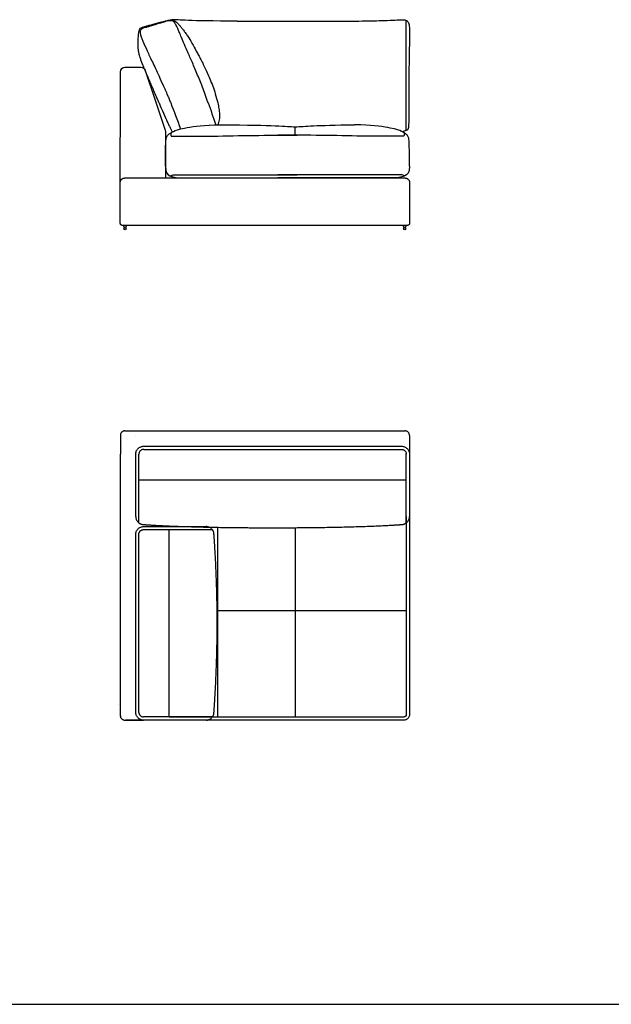
# Model space of a CAD drawing. Units: millimetres. Extents: x -24384 to 47921, y -21938 to -347.
# Drawn here: x -6055 to -3436, y -21465 to -17109 of the extents above; entities that cross this region are included whole.
import ezdxf

# ---------------------------------------------------------------- set-up
doc = ezdxf.new("R2010")
doc.units = ezdxf.units.MM
doc.layers.add('03_LINEA FINA', color=254, linetype='Continuous', true_color=0xbebebe)

msp = doc.modelspace()

# ---------------------------------------------------------------- linework, layer by layer
at = {"layer": '03_LINEA FINA'}
for points in [[(-5589.1, -17319.1), (-5518.3, -17319.1)], [(-5499.3, -17332.8), (-5453.9, -17469.1)], [(-5609.1, -17501.9), (-5609.1, -17339.1)], [(-5453.9, -17469.1), (-5411, -17597.6)], [(-5609.5, -17756.4), (-5609.1, -17501.9)], [(-5409.2, -17608.6), (-5409.2, -17809.1)], [(-5609.5, -17827.6), (-5609.5, -17758.7)], [(-11756.5, -21465.1), (179, -21465.1)]]:
    msp.add_lwpolyline(points, dxfattribs=at)
for centre in [(-5588.1, -18024.1), (-5588.1, -18034.1), (-4350.4, -18024.1), (-4350.4, -18034.1)]:
    msp.add_circle(centre, 5, dxfattribs=at)
at = {"layer": '03_LINEA FINA', "extrusion": (0, 0, -1)}
for centre, radius, start, end in [((5589.1, -17339.1), 20, 0, 90), ((5518.3, -17339.1), 20, 90, 161.5651), ((5444.2, -17608.6), 35, 161.5651, 180)]:
    msp.add_arc(centre, radius, start, end, dxfattribs=at)
at = {"layer": '03_LINEA FINA'}
for points, knots in [([(-5437.9, -17477.1), (-5438.3, -17476.2), (-5439.1, -17474.2), (-5440.3, -17471.3), (-5441.4, -17468.9), (-5442.2, -17466.9), (-5446.9, -17455.8), (-5455.2, -17436.4), (-5466, -17411.1), (-5475.7, -17388.9), (-5487, -17362.7), (-5498.4, -17335.8), (-5508.6, -17311.5), (-5515.8, -17293.4), (-5520.6, -17280.3), (-5523.7, -17270.5), (-5526.5, -17260.1), (-5528.8, -17248.1), (-5530.3, -17234.8), (-5530.8, -17222.1), (-5530.7, -17209.5), (-5530.2, -17196.4), (-5529.4, -17183.7), (-5528.3, -17172), (-5526.8, -17162.2), (-5525.1, -17155), (-5522.2, -17148.3), (-5517, -17143.9), (-5508.7, -17140.9), (-5496, -17137.5), (-5482.4, -17133.9), (-5463.7, -17128.9), (-5442.6, -17123.1), (-5421.8, -17117.4), (-5403.9, -17112.8), (-5391.6, -17110), (-5380.7, -17108.6), (-5373.3, -17110.7), (-5363.8, -17117.1), (-5354.4, -17125.9), (-5346.4, -17134.7), (-5337.2, -17145.7), (-5327.2, -17158.7), (-5316.9, -17173.1), (-5303.3, -17193.5), (-5287.4, -17220.6), (-5271.6, -17250), (-5258.1, -17275.3), (-5247.6, -17295.6), (-5236.6, -17317.9), (-5225, -17342.6), (-5212.7, -17370.4), (-5200.5, -17401.6), (-5188.7, -17436.7), (-5179.5, -17470.6), (-5172.8, -17501.8), (-5169.7, -17527.4), (-5170.6, -17552.1), (-5174.9, -17567.4), (-5178.1, -17574.3)], [-1.147909, -1.147909, -1.147909, -1.147909, -0.860932, -0.573955, -0.286977, -0.143489, 0, 3.013219, 6.026438, 9.039657, 12.052876, 18.079315, 24.105753, 30.132191, 36.158629, 42.185067, 48.211505, 60.264382, 72.317258, 84.370134, 96.423011, 108.475887, 120.528763, 132.58164, 144.634516, 156.687392, 168.740269, 192.846021, 216.951774, 229.00465, 241.057527, 253.110403, 265.163279, 277.216156, 289.269032, 301.321908, 313.374785, 337.480537, 361.58629, 373.639166, 385.692043, 397.744919, 409.797795, 421.850672, 433.903548, 458.009301, 482.115053, 494.16793, 506.220806, 518.273682, 530.326559, 542.379435, 554.432311, 566.485188, 578.538064, 585.416803, 592.295542, 599.174281, 605.712442, 605.712442, 605.712442, 605.712442]), ([(-5220.7, -17477.1), (-5220.8, -17476.6), (-5221.1, -17475.7), (-5229.2, -17451.2), (-5241.6, -17417.1), (-5258, -17375.6), (-5270.1, -17346), (-5282, -17318.2), (-5293.3, -17292.1), (-5303.8, -17268), (-5316.6, -17238.7), (-5329.7, -17208.2), (-5341.6, -17180.1), (-5350.4, -17159.3), (-5356.9, -17144.3), (-5362.1, -17133.5), (-5366, -17126.2), (-5369.1, -17121.4), (-5372.4, -17117.5), (-5375.9, -17114.6), (-5380.3, -17113.3), (-5386.7, -17112.8), (-5395.8, -17113.8), (-5408.1, -17116.7), (-5425.4, -17121.8), (-5449, -17129.2), (-5472.7, -17136.4), (-5489.9, -17141.1), (-5501.8, -17144.1), (-5509.4, -17146.4), (-5514.2, -17148.8), (-5517.7, -17152.2), (-5520.3, -17156.3), (-5521.9, -17161), (-5521.9, -17166.6), (-5520.7, -17172.8), (-5518.7, -17179.4), (-5515.2, -17189), (-5511.6, -17198), (-5509.4, -17203.4)], [-0.307286, -0.307286, -0.307286, -0.307286, -0.153643, 0, 7.738822, 11.608233, 15.477644, 19.347055, 23.216466, 27.085877, 30.955288, 38.694109, 46.432931, 54.171753, 61.910575, 69.649397, 77.388219, 85.127041, 92.865863, 108.343506, 123.82115, 139.298794, 154.776438, 170.254081, 185.731725, 201.209369, 216.687013, 232.164656, 247.6423, 263.119944, 278.597588, 294.075231, 309.552875, 325.030519, 340.508163, 348.246985, 355.985806, 363.724628, 371.46345, 371.46345, 371.46345, 371.46345]), ([(-5091.7, -17115.1), (-5201.8, -17115.1), (-5332.3, -17111.8), (-5366.8, -17108.5), (-5379.6, -17109.1), (-5381.2, -17109.2)], [885.458543, 885.458543, 885.458543, 885.458543, 993.718951, 1101.979359, 1119.191023, 1119.191023, 1119.191023, 1119.191023]), ([(-4645.1, -17115.1), (-4590, -17115.1), (-4502.3, -17114.3), (-4422.9, -17111.8), (-4380.5, -17109.5), (-4357.8, -17108.4), (-4344.8, -17110.4), (-4337.4, -17115.8), (-4333.6, -17122), (-4331.2, -17130.8), (-4329.9, -17142.5), (-4329.4, -17157.4), (-4329.5, -17175.6), (-4329.8, -17197.5), (-4330.2, -17219.1), (-4330.5, -17238.6), (-4330.8, -17254.5), (-4331.1, -17271.5), (-4331.4, -17289.9), (-4331.7, -17309.7), (-4332, -17327.5), (-4332.1, -17342.4), (-4332.3, -17354.1), (-4332.4, -17366.2), (-4332.5, -17378.7), (-4332.6, -17391.7), (-4332.7, -17405.2), (-4332.7, -17416.9), (-4332.8, -17426.6), (-4332.8, -17434), (-4332.8, -17441.5), (-4332.9, -17449.2), (-4332.9, -17455.7), (-4332.9, -17461), (-4332.9, -17465.1), (-4332.9, -17469.1), (-4332.9, -17473.3), (-4332.9, -17477.4), (-4332.9, -17480.9), (-4332.9, -17483.7), (-4332.9, -17485.9), (-4332.9, -17488), (-4332.9, -17489.8), (-4332.9, -17491.3), (-4332.9, -17492.3), (-4332.9, -17493.4), (-4332.9, -17494.5), (-4332.9, -17495.4), (-4332.9, -17496.2), (-4332.9, -17496.7), (-4332.9, -17497.3), (-4332.9, -17497.8), (-4332.9, -17498.4), (-4332.9, -17498.7), (-4332.9, -17499.1), (-4332.9, -17499.4), (-4332.9, -17499.6), (-4332.9, -17499.8), (-4332.9, -17500.1), (-4332.9, -17500.4), (-4332.9, -17500.7), (-4332.9, -17501.2), (-4332.9, -17501.8), (-4332.9, -17502.5), (-4332.9, -17503.4), (-4332.9, -17504.3), (-4332.9, -17505.2), (-4332.9, -17506.4), (-4332.9, -17507.8), (-4332.9, -17509.5), (-4332.9, -17511.2), (-4332.9, -17513.4), (-4332.9, -17516.1), (-4333, -17519.3), (-4333, -17522.4), (-4333, -17525.4), (-4333, -17528.3), (-4333, -17532.1), (-4333, -17536.7), (-4333, -17541.8), (-4333, -17546.6), (-4333.1, -17551.1), (-4333.1, -17556.7), (-4333.2, -17563.1), (-4333.3, -17569.6), (-4333.5, -17575.2), (-4333.8, -17579.8), (-4334.2, -17584.9), (-4335, -17589.6), (-4336.2, -17593), (-4337.6, -17595), (-4339.1, -17596.4), (-4340.7, -17597.4), (-4342.3, -17598.2), (-4343.4, -17598.6), (-4344, -17598.8)], [885.458543, 885.458543, 885.458543, 885.458543, 939.588747, 993.718951, 1047.849155, 1101.979359, 1170.853069, 1205.289924, 1239.726779, 1274.163634, 1308.600489, 1343.037344, 1377.474199, 1411.911054, 1446.347909, 1463.566336, 1480.784764, 1498.003191, 1515.221619, 1532.440046, 1549.658474, 1558.267687, 1566.876901, 1575.486115, 1584.095329, 1592.704542, 1601.313756, 1609.92297, 1614.227577, 1618.532183, 1622.83679, 1627.141397, 1631.446004, 1633.598308, 1635.750611, 1637.902914, 1640.055218, 1642.207521, 1644.359825, 1645.435976, 1646.512128, 1647.58828, 1648.664432, 1649.202507, 1649.740583, 1650.278659, 1650.816735, 1651.354811, 1651.623849, 1651.892887, 1652.161925, 1652.430963, 1652.700001, 1652.969038, 1653.034322, 1653.099605, 1653.164888, 1653.230172, 1653.295455, 1653.360738, 1653.491305, 1653.621872, 1653.752438, 1654.013571, 1654.274705, 1654.535838, 1654.796971, 1655.058104, 1655.580371, 1656.102637, 1656.624904, 1657.147171, 1658.191704, 1659.236237, 1660.28077, 1661.325303, 1662.369836, 1663.414369, 1665.503435, 1667.592501, 1669.681567, 1671.770633, 1673.859699, 1678.037831, 1682.215963, 1686.394095, 1690.572227, 1694.750359, 1703.106623, 1711.462887, 1719.819151, 1725.493107, 1731.167064, 1736.84102, 1742.514976, 1742.514976, 1742.514976, 1742.514976]), ([(-5509.4, -17203.4), (-5503.6, -17217.3), (-5494.3, -17238.1), (-5479.9, -17269.2), (-5467.7, -17295.1), (-5453.9, -17324.3), (-5438.4, -17357.8), (-5420.7, -17396.7), (-5406.7, -17428.2), (-5398.4, -17447.7), (-5396, -17453.3), (-5393, -17460.4), (-5389.6, -17468.9), (-5387.4, -17474.4), (-5386.4, -17477.1)], [0, 0, 0, 0, 43.758515, 65.637772, 87.51703, 109.396287, 131.275544, 153.154802, 175.034059, 176.861441, 178.688824, 182.343588, 185.998352, 189.653117, 189.653117, 189.653117, 189.653117]), ([(-5437.9, -17477.1), (-5431, -17493.5), (-5418, -17523.9), (-5403.9, -17555.5), (-5393.8, -17576.6), (-5386.9, -17590.3), (-5382, -17599.3), (-5379.3, -17603.8), (-5378.6, -17605)], [0, 0, 0, 0, 38.852123, 77.704247, 97.130308, 116.55637, 135.982432, 143.142047, 143.142047, 143.142047, 143.142047]), ([(-5406, -17632.7), (-5403.6, -17624.1), (-5394.4, -17614.6), (-5377.6, -17602.9), (-5339, -17588.9), (-5249.5, -17574.9), (-5175.9, -17574.3), (-5166.1, -17574.3)], [12.052733, 12.052733, 12.052733, 12.052733, 22.235787, 44.471574, 66.707361, 88.943148, 92.213749, 92.213749, 92.213749, 92.213749]), ([(-4333.1, -17632.7), (-4335.5, -17624.1), (-4344.7, -17614.6), (-4361.5, -17602.9), (-4400.1, -17588.9), (-4489.6, -17574.9), (-4563.2, -17574.3), (-4573, -17574.3)], [12.052733, 12.052733, 12.052733, 12.052733, 22.235787, 44.471574, 66.707361, 88.943148, 92.213749, 92.213749, 92.213749, 92.213749]), ([(-5385.7, -17610.4), (-5385.7, -17617.3), (-5385.4, -17621.2), (-5384.2, -17623.6), (-5379.3, -17625.1), (-5355.5, -17623.4), (-5204, -17624.6), (-5021.2, -17620), (-4899.7, -17619.8), (-4826.6, -17619.6)], [0, 0, 0, 0, 16.76943, 33.538859, 50.308289, 67.077718, 83.847148, 100.616577, 116.576627, 116.576627, 116.576627, 116.576627]), ([(-4353.4, -17610.4), (-4353.4, -17617.3), (-4353.7, -17621.2), (-4354.9, -17623.6), (-4359.8, -17625.1), (-4383.7, -17623.4), (-4535.1, -17624.6), (-4717.9, -17620), (-4839.4, -17619.8), (-4912.5, -17619.6)], [0, 0, 0, 0, 16.76943, 33.538859, 50.308289, 67.077718, 83.847148, 100.616577, 116.576627, 116.576627, 116.576627, 116.576627]), ([(-4333.1, -17632.7), (-4335.5, -17624.1), (-4343.5, -17615.8), (-4352.2, -17609.5), (-4359.4, -17605.6)], [12.052733, 12.052733, 12.052733, 12.052733, 22.235787, 40.433135, 40.433135, 40.433135, 40.433135]), ([(-4353.4, -17610.4), (-4353.4, -17617.3), (-4353.8, -17621.2), (-4354.8, -17623.3), (-4357.3, -17624.2), (-4359.4, -17624.4)], [0, 0, 0, 0, 16.76943, 33.538859, 45.194301, 45.194301, 45.194301, 45.194301]), ([(-5599.5, -18019.1), (-5550.1, -18019.1), (-5449.1, -18019.1), (-5292.2, -18019.1), (-5131.7, -18019.1), (-4969.5, -18019.1), (-4834.3, -18019.1), (-4727, -18019.1), (-4647.2, -18019.1), (-4581.5, -18019.1), (-4529.4, -18019.1), (-4490.7, -18019.1), (-4452.3, -18019.1), (-4420.6, -18019.1), (-4395.5, -18019.1), (-4379.8, -18019.1), (-4367.4, -18019.1), (-4358, -18019.1), (-4350.3, -18019.1), (-4344.9, -18019.1), (-4341.8, -18019.1), (-4340.3, -18019.1), (-4339.5, -18019.1), (-4339.5, -18019.1), (-4339.4, -18019.1), (-4339.4, -18019.1), (-4339.3, -18019.1), (-4339.2, -18019.1), (-4339, -18019.1), (-4338.8, -18019.1), (-4338.5, -18019.1), (-4338.1, -18019), (-4337.7, -18018.9), (-4337.2, -18018.8), (-4336.6, -18018.7), (-4335.8, -18018.4), (-4334.9, -18018), (-4333.7, -18017.3), (-4332.4, -18016.2), (-4331.3, -18014.9), (-4330.6, -18013.7), (-4330.2, -18012.8), (-4329.9, -18012), (-4329.7, -18011.4), (-4329.6, -18010.9), (-4329.6, -18010.5), (-4329.5, -18010.1), (-4329.5, -18009.8), (-4329.5, -18009.6), (-4329.5, -18009.4), (-4329.5, -18009.3), (-4329.5, -18009.2), (-4329.5, -18009.2), (-4329.5, -18009.1), (-4329.5, -18009.1), (-4329.5, -18008.9), (-4329.5, -18008.4), (-4329.5, -18007.5), (-4329.5, -18006.3), (-4329.5, -18004.9), (-4329.5, -18003), (-4329.5, -18000.7), (-4329.5, -17996.9), (-4329.5, -17992.2), (-4329.5, -17986.6), (-4329.5, -17981), (-4329.5, -17973.5), (-4329.5, -17964.1), (-4329.5, -17952.9), (-4329.5, -17937.9), (-4329.5, -17922.9), (-4329.5, -17907.9), (-4329.5, -17896.6), (-4329.5, -17885.4), (-4329.5, -17874.1), (-4329.5, -17864.7), (-4329.5, -17857.2), (-4329.5, -17851.6), (-4329.5, -17846.9), (-4329.5, -17843.2), (-4329.5, -17840.4), (-4329.5, -17837.5), (-4329.5, -17835.2), (-4329.5, -17833.3), (-4329.5, -17832.2), (-4329.5, -17831.2), (-4329.5, -17830.5), (-4329.5, -17829.9), (-4329.5, -17829.5), (-4329.5, -17829.2), (-4329.5, -17829.1), (-4329.5, -17829), (-4329.5, -17829), (-4329.5, -17828.9), (-4329.5, -17828.7), (-4329.5, -17828.4), (-4329.5, -17828.1), (-4329.5, -17827.8), (-4329.6, -17827.2), (-4329.7, -17826.4), (-4329.8, -17825.5), (-4330, -17824.5), (-4330.3, -17823.3), (-4330.8, -17821.7), (-4331.7, -17819.9), (-4333, -17817.6), (-4334.8, -17815.4), (-4336.9, -17813.6), (-4338.5, -17812.3), (-4340.3, -17811.3), (-4342.1, -17810.5), (-4343.7, -17810), (-4344.9, -17809.6), (-4345.9, -17809.4), (-4346.7, -17809.3), (-4347.3, -17809.2), (-4347.7, -17809.2), (-4348.2, -17809.2), (-4348.6, -17809.1), (-4348.9, -17809.1), (-4349.1, -17809.1), (-4349.2, -17809.1), (-4349.3, -17809.1), (-4349.4, -17809.1), (-4349.5, -17809.1), (-4349.5, -17809.1), (-4349.9, -17809.1), (-4350.7, -17809.1), (-4352.2, -17809.1), (-4354.9, -17809.1), (-4358.7, -17809.1), (-4363.3, -17809.1), (-4369.4, -17809.1), (-4377, -17809.1), (-4389.3, -17809.1), (-4404.7, -17809.1), (-4423.3, -17809.1), (-4442, -17809.1), (-4467, -17809.1), (-4498.5, -17809.1), (-4536.7, -17809.1), (-4587.9, -17809.1), (-4652.6, -17809.1), (-4731.1, -17809.1), (-4810.2, -17809.1), (-4889.7, -17809.1), (-4969.5, -17809.1), (-5049.2, -17809.1), (-5128.8, -17809.1), (-5207.9, -17809.1), (-5286.4, -17809.1), (-5351.1, -17809.1), (-5402.3, -17809.1), (-5440.4, -17809.1), (-5471.9, -17809.1), (-5496.9, -17809.1), (-5515.6, -17809.1), (-5534.2, -17809.1), (-5549.6, -17809.1), (-5561.9, -17809.1), (-5569.6, -17809.1), (-5575.7, -17809.1), (-5580.3, -17809.1), (-5584.1, -17809.1), (-5586.7, -17809.1), (-5588.3, -17809.1), (-5589, -17809.1), (-5589.4, -17809.1), (-5589.5, -17809.1), (-5589.5, -17809.1), (-5589.6, -17809.1), (-5589.7, -17809.1), (-5589.9, -17809.1), (-5590.1, -17809.1), (-5590.4, -17809.1), (-5590.8, -17809.2), (-5591.2, -17809.2), (-5591.7, -17809.2), (-5592.3, -17809.3), (-5593.1, -17809.4), (-5594, -17809.6), (-5595.3, -17810), (-5596.8, -17810.5), (-5598.7, -17811.3), (-5600.4, -17812.3), (-5602.1, -17813.6), (-5604.2, -17815.4), (-5605.9, -17817.6), (-5607.3, -17819.9), (-5608.1, -17821.7), (-5608.6, -17823.3), (-5609, -17824.5), (-5609.1, -17825.5), (-5609.3, -17826.4), (-5609.4, -17827.2), (-5609.4, -17827.8), (-5609.5, -17828.1), (-5609.5, -17828.4), (-5609.5, -17828.7), (-5609.5, -17828.9), (-5609.5, -17829), (-5609.5, -17829), (-5609.5, -17829.1), (-5609.5, -17829.2), (-5609.5, -17829.5), (-5609.5, -17829.9), (-5609.5, -17830.5), (-5609.5, -17831.2), (-5609.5, -17832.2), (-5609.5, -17833.3), (-5609.5, -17835.2), (-5609.5, -17837.5), (-5609.5, -17840.4), (-5609.5, -17843.2), (-5609.5, -17846.9), (-5609.5, -17851.6), (-5609.5, -17857.2), (-5609.5, -17864.7), (-5609.5, -17874.1), (-5609.5, -17885.4), (-5609.5, -17896.6), (-5609.5, -17907.9), (-5609.5, -17922.9), (-5609.5, -17937.9), (-5609.5, -17952.9), (-5609.5, -17964.1), (-5609.5, -17973.5), (-5609.5, -17981), (-5609.5, -17986.6), (-5609.5, -17992.2), (-5609.5, -17996.9), (-5609.5, -18000.7), (-5609.5, -18003), (-5609.5, -18004.9), (-5609.5, -18006.3), (-5609.5, -18007.5), (-5609.5, -18008.4), (-5609.5, -18008.9), (-5609.5, -18009.1), (-5609.5, -18009.1), (-5609.5, -18009.2), (-5609.5, -18009.2), (-5609.5, -18009.3), (-5609.5, -18009.4), (-5609.5, -18009.6), (-5609.5, -18009.8), (-5609.4, -18010.1), (-5609.4, -18010.5), (-5609.3, -18010.9), (-5609.2, -18011.4), (-5609.1, -18012), (-5608.8, -18012.8), (-5608.4, -18013.7), (-5607.7, -18014.9), (-5606.6, -18016.2), (-5605, -18017.5), (-5603.2, -18018.5), (-5601.3, -18019), (-5600, -18019.1), (-5599.5, -18019.1)], [4432.831853, 4432.831853, 4432.831853, 4432.831853, 4580.331853, 4727.831853, 4875.331853, 5022.831853, 5170.331853, 5244.081853, 5317.831853, 5391.581853, 5428.456853, 5465.331853, 5502.206853, 5539.081853, 5557.519353, 5575.956853, 5585.175603, 5594.394353, 5603.613103, 5608.222478, 5610.527166, 5612.831853, 5612.847193, 5612.862533, 5612.893212, 5612.954572, 5613.07729, 5613.200008, 5613.322727, 5613.568164, 5613.813601, 5614.304475, 5614.795348, 5615.286222, 5615.777096, 5616.758844, 5617.740592, 5618.722339, 5620.685835, 5622.64933, 5623.631078, 5624.612826, 5625.594573, 5626.085447, 5626.576321, 5627.067195, 5627.558069, 5627.803506, 5628.048942, 5628.171661, 5628.294379, 5628.417098, 5628.478457, 5628.509137, 5628.524477, 5628.539816, 5629.242941, 5629.946066, 5631.352316, 5632.758566, 5634.164816, 5636.977316, 5639.789816, 5645.414816, 5651.039816, 5656.664816, 5662.289816, 5673.539816, 5684.789816, 5696.039816, 5718.539816, 5729.789816, 5741.039816, 5752.289816, 5763.539816, 5774.789816, 5780.414816, 5786.039816, 5791.664816, 5794.477316, 5797.289816, 5800.102316, 5802.914816, 5804.321066, 5805.727316, 5806.430441, 5807.133566, 5807.836691, 5808.188254, 5808.539816, 5808.570496, 5808.601176, 5808.662535, 5808.785253, 5809.03069, 5809.276127, 5809.521564, 5810.012438, 5810.503312, 5811.485059, 5812.466807, 5813.448555, 5814.430303, 5816.393798, 5818.357293, 5820.320789, 5824.24778, 5826.211275, 5828.17477, 5830.138266, 5832.101761, 5834.065257, 5835.047004, 5836.028752, 5837.0105, 5837.501374, 5837.992247, 5838.483121, 5838.973995, 5839.219432, 5839.464869, 5839.587587, 5839.710306, 5839.833024, 5839.894384, 5839.925063, 5839.955743, 5841.088555, 5842.221368, 5844.486993, 5849.018243, 5853.549493, 5858.080743, 5867.143243, 5876.205743, 5894.330743, 5912.455743, 5930.580743, 5948.705743, 5984.955743, 6021.205743, 6057.455743, 6129.955743, 6202.455743, 6274.955743, 6347.455743, 6419.955743, 6492.455743, 6564.955743, 6637.455743, 6709.955743, 6782.455743, 6818.705743, 6854.955743, 6891.205743, 6909.330743, 6927.455743, 6945.580743, 6963.705743, 6972.768243, 6981.830743, 6986.361993, 6990.893243, 6995.424493, 6997.690118, 6998.82293, 6999.955743, 6999.986422, 7000.017102, 7000.078461, 7000.20118, 7000.323898, 7000.446617, 7000.692054, 7000.937491, 7001.428364, 7001.919238, 7002.410112, 7002.900986, 7003.882734, 7004.864481, 7005.846229, 7007.809725, 7009.77322, 7011.736715, 7013.700211, 7015.663706, 7019.590697, 7021.554192, 7023.517688, 7025.481183, 7026.462931, 7027.444679, 7028.426426, 7029.408174, 7029.899048, 7030.389922, 7030.635359, 7030.880796, 7031.126232, 7031.248951, 7031.31031, 7031.34099, 7031.371669, 7031.723232, 7032.074794, 7032.777919, 7033.481044, 7034.184169, 7035.590419, 7036.996669, 7039.809169, 7042.621669, 7045.434169, 7048.246669, 7053.871669, 7059.496669, 7065.121669, 7076.371669, 7087.621669, 7098.871669, 7110.121669, 7121.371669, 7143.871669, 7155.121669, 7166.371669, 7177.621669, 7183.246669, 7188.871669, 7194.496669, 7200.121669, 7202.934169, 7205.746669, 7207.152919, 7208.559169, 7209.965419, 7210.668544, 7211.371669, 7211.387009, 7211.402349, 7211.433029, 7211.494388, 7211.617106, 7211.739825, 7211.862543, 7212.10798, 7212.353417, 7212.844291, 7213.335165, 7213.826039, 7214.316913, 7215.29866, 7216.280408, 7217.262156, 7219.225651, 7221.189146, 7223.152642, 7225.116137, 7227.079633, 7227.079633, 7227.079633, 7227.079633]), ([(-5389.6, -17799), (-5383.1, -17796.9), (-5371.3, -17794.8), (-5352.6, -17794.8), (-5327.6, -17794.8), (-5210.2, -17794.8), (-5009.9, -17794.8), (-4889.5, -17794.8), (-4826.6, -17794.8)], [0, 0, 0, 0, 26.65378, 53.307559, 79.961339, 106.615119, 119.576178, 132.537237, 132.537237, 132.537237, 132.537237]), ([(-4349.5, -17799), (-4356, -17796.9), (-4367.8, -17794.8), (-4386.5, -17794.8), (-4411.5, -17794.8), (-4528.9, -17794.8), (-4729.2, -17794.8), (-4849.6, -17794.8), (-4912.5, -17794.8)], [0, 0, 0, 0, 26.65378, 53.307559, 79.961339, 106.615119, 119.576178, 132.537237, 132.537237, 132.537237, 132.537237]), ([(-5589.2, -18928), (-5540.8, -18928), (-5467.8, -18928), (-5370.2, -18928), (-5272.4, -18928), (-5150.2, -18928), (-5003.5, -18928), (-4856.8, -18928), (-4734.5, -18928), (-4636.7, -18928), (-4539.1, -18928), (-4466.1, -18928), (-4417.7, -18928)], [20, 20, 20, 20, 165, 237.5, 310, 455, 600, 745, 890, 962.5, 1035, 1180, 1180, 1180, 1180]), ([(-5521.1, -18928), (-5472.7, -18928), (-5399.7, -18928), (-5302.1, -18928), (-5204.3, -18928), (-5082.1, -18928), (-4935.4, -18928), (-4788.6, -18928), (-4666.4, -18928), (-4568.6, -18928), (-4471, -18928), (-4398, -18928), (-4349.6, -18928)], [20, 20, 20, 20, 165, 237.5, 310, 455, 600, 745, 890, 962.5, 1035, 1180, 1180, 1180, 1180]), ([(-5506.1, -18996.1), (-5458.9, -18996.1), (-5387.7, -18996.1), (-5292.6, -18996.1), (-5197.4, -18996.1), (-5078.3, -18996.1), (-4935.4, -18996.1), (-4792.4, -18996.1), (-4673.3, -18996.1), (-4578.1, -18996.1), (-4483, -18996.1), (-4411.8, -18996.1), (-4364.6, -18996.1)], [1645.218908, 1645.218908, 1645.218908, 1645.218908, 1786.468908, 1857.093908, 1927.718908, 2068.968908, 2210.218908, 2351.468908, 2492.718908, 2563.343908, 2633.968908, 2775.218908, 2775.218908, 2775.218908, 2775.218908]), ([(-5505.9, -19010.1), (-5458.7, -19010.1), (-5387.6, -19010.1), (-5292.5, -19010.1), (-5197.3, -19010.1), (-5078.2, -19010.1), (-4935.3, -19010.1), (-4792.4, -19010.1), (-4673.3, -19010.1), (-4578.1, -19010.1), (-4483, -19010.1), (-4411.8, -19010.1), (-4364.6, -19010.1)], [1645.218908, 1645.218908, 1645.218908, 1645.218908, 1786.468908, 1857.093908, 1927.718908, 2068.968908, 2210.218908, 2351.468908, 2492.718908, 2563.343908, 2633.968908, 2775.218908, 2775.218908, 2775.218908, 2775.218908]), ([(-5527, -19144.2), (-5478.1, -19144.2), (-5404.4, -19144.2), (-5305.8, -19144.2), (-5207, -19144.2), (-5083.5, -19144.2), (-4935.4, -19144.2), (-4787.2, -19144.2), (-4663.7, -19144.2), (-4564.9, -19144.2), (-4466.3, -19144.2), (-4392.6, -19144.2), (-4343.8, -19144.2)], [1739.842506, 1739.842506, 1739.842506, 1739.842506, 1886.303049, 1959.53332, 2032.763591, 2179.224134, 2325.684677, 2472.145219, 2618.605762, 2691.836034, 2765.066305, 2911.526848, 2911.526848, 2911.526848, 2911.526848]), ([(-5541.1, -19307.3), (-5541.1, -19309.4), (-5540.8, -19313.7), (-5538.9, -19320.2), (-5535.6, -19326.6), (-5531.8, -19331.3), (-5528.2, -19334.5), (-5525.3, -19336.7), (-5522.2, -19338.5), (-5519.5, -19339.7), (-5517.4, -19340.5), (-5515.7, -19341), (-5514.1, -19341.4), (-5512.5, -19341.8), (-5511.1, -19342), (-5510, -19342.1), (-5509.2, -19342.2), (-5508.6, -19342.2), (-5508, -19342.3), (-5507.6, -19342.3), (-5507.3, -19342.3), (-5506.9, -19342.3), (-5506.7, -19342.3), (-5506.5, -19342.3), (-5506.4, -19342.3), (-5506.3, -19342.3), (-5506.2, -19342.3), (-5506.1, -19342.3), (-5506, -19342.3), (-5505.7, -19342.4), (-5505.3, -19342.4), (-5504.9, -19342.4), (-5504.3, -19342.4), (-5503.7, -19342.5), (-5502.6, -19342.6), (-5501.2, -19342.7), (-5499.6, -19342.8), (-5497.9, -19342.9), (-5495.8, -19343), (-5493, -19343.2), (-5489.7, -19343.4), (-5485.2, -19343.7), (-5479.6, -19344.1), (-5472.8, -19344.5), (-5465.9, -19344.9), (-5459, -19345.3), (-5449.6, -19345.8), (-5437.6, -19346.4), (-5423, -19347.2), (-5408.1, -19347.9), (-5387.7, -19348.8), (-5361.5, -19349.9), (-5328.9, -19351), (-5295, -19352.1), (-5259.9, -19353), (-5223.6, -19353.9), (-5186.1, -19354.6), (-5147.3, -19355.2), (-5114, -19355.6), (-5086.8, -19355.9), (-5066.1, -19356.1), (-5045.1, -19356.2), (-5023.7, -19356.4), (-5005.7, -19356.4), (-4991.1, -19356.5), (-4980.1, -19356.5), (-4969.1, -19356.6), (-4959.8, -19356.6), (-4952.3, -19356.6), (-4946.7, -19356.6), (-4942, -19356.6), (-4938.2, -19356.6), (-4935.4, -19356.6), (-4932.5, -19356.6), (-4928.8, -19356.6), (-4924.1, -19356.6), (-4918.4, -19356.6), (-4911, -19356.6), (-4901.7, -19356.6), (-4890.6, -19356.5), (-4879.6, -19356.5), (-4865, -19356.4), (-4847, -19356.4), (-4825.7, -19356.2), (-4804.6, -19356.1), (-4783.9, -19355.9), (-4756.7, -19355.6), (-4723.4, -19355.2), (-4684.6, -19354.6), (-4647.1, -19353.9), (-4610.8, -19353), (-4575.7, -19352.1), (-4541.8, -19351), (-4509.2, -19349.9), (-4483, -19348.8), (-4462.7, -19347.9), (-4447.7, -19347.2), (-4433.1, -19346.4), (-4421.2, -19345.8), (-4411.8, -19345.3), (-4404.8, -19344.9), (-4397.9, -19344.5), (-4391.1, -19344.1), (-4385.5, -19343.7), (-4381, -19343.4), (-4377.7, -19343.2), (-4375, -19343), (-4372.8, -19342.9), (-4371.1, -19342.8), (-4369.5, -19342.7), (-4368.1, -19342.6), (-4367.1, -19342.5), (-4366.4, -19342.4), (-4365.8, -19342.4), (-4365.4, -19342.4), (-4365, -19342.4), (-4364.8, -19342.3), (-4364.6, -19342.3), (-4364.5, -19342.3), (-4364.4, -19342.3), (-4364.3, -19342.3), (-4364.2, -19342.3), (-4364.1, -19342.3), (-4363.8, -19342.3), (-4363.5, -19342.3), (-4363.1, -19342.3), (-4362.7, -19342.3), (-4362.1, -19342.2), (-4361.5, -19342.2), (-4360.7, -19342.1), (-4359.6, -19342), (-4358.3, -19341.8), (-4356.6, -19341.4), (-4355, -19341), (-4353.3, -19340.5), (-4351.2, -19339.7), (-4348.5, -19338.5), (-4345.4, -19336.7), (-4342.5, -19334.5), (-4338.9, -19331.3), (-4335.1, -19326.6), (-4331.8, -19320.2), (-4330, -19313.7), (-4329.6, -19309.4), (-4329.6, -19307.3)], [-54.977871, -54.977871, -54.977871, -54.977871, -48.105638, -41.233404, -34.36117, -27.488936, -24.052819, -20.616702, -17.180585, -13.744468, -12.026409, -10.308351, -8.590292, -6.872234, -5.154175, -4.295146, -3.436117, -2.577088, -2.147573, -1.718058, -1.288544, -0.859029, -0.644272, -0.429515, -0.322136, -0.214757, -0.107379, -0.053689, 0, 0.552238, 1.104477, 1.656715, 2.208953, 3.31343, 4.417906, 6.626859, 8.835813, 11.044766, 13.253719, 17.671625, 22.089531, 26.507438, 35.34325, 44.179063, 53.014875, 61.850688, 70.6865, 88.358125, 106.02975, 123.701375, 141.373, 176.71625, 212.0595, 247.40275, 282.746, 318.08925, 353.4325, 388.77575, 424.119001, 441.790626, 459.462251, 477.133876, 494.805501, 512.477126, 521.312938, 530.148751, 538.984563, 547.820376, 552.238282, 556.656188, 561.074094, 563.283048, 565.492001, 567.700954, 569.909907, 574.327813, 578.745719, 583.163626, 591.999438, 600.835251, 609.671063, 618.506876, 636.178501, 653.850126, 671.521751, 689.193376, 706.865001, 742.208251, 777.551501, 812.894751, 848.238001, 883.581251, 918.924501, 954.267751, 989.611001, 1007.282626, 1024.954251, 1042.625876, 1060.297501, 1069.133314, 1077.969126, 1086.804939, 1095.640751, 1104.476564, 1108.89447, 1113.312376, 1117.730283, 1119.939236, 1122.148189, 1124.357142, 1126.566095, 1127.670572, 1128.775048, 1129.327287, 1129.879525, 1130.431763, 1130.984001, 1131.037691, 1131.09138, 1131.198759, 1131.306137, 1131.413516, 1131.628273, 1131.843031, 1132.272545, 1132.70206, 1133.131574, 1133.561089, 1134.420118, 1135.279148, 1136.138177, 1137.856235, 1139.574294, 1141.292352, 1143.010411, 1144.728469, 1148.164586, 1151.600703, 1155.03682, 1158.472937, 1165.345171, 1172.217405, 1179.089639, 1185.961873, 1185.961873, 1185.961873, 1185.961873]), ([(-5229.9, -20208), (-5227.8, -20208), (-5223.5, -20207.6), (-5217, -20205.7), (-5210.6, -20202.5), (-5205.9, -20198.7), (-5202.7, -20195.2), (-5200.5, -20192.3), (-5198.7, -20189.3), (-5197.5, -20186.7), (-5196.7, -20184.6), (-5196.2, -20183), (-5195.8, -20181.5), (-5195.4, -20179.9), (-5195.2, -20178.6), (-5195.1, -20177.6), (-5195, -20176.8), (-5195, -20176.2), (-5194.9, -20175.7), (-5194.9, -20175.3), (-5194.9, -20174.9), (-5194.9, -20174.6), (-5194.9, -20174.4), (-5194.9, -20174.2), (-5194.9, -20174.1), (-5194.9, -20174), (-5194.9, -20173.9), (-5194.9, -20173.9), (-5194.9, -20173.7), (-5194.8, -20173.4), (-5194.8, -20173), (-5194.8, -20172.7), (-5194.8, -20172.1), (-5194.7, -20171.5), (-5194.6, -20170.5), (-5194.5, -20169.2), (-5194.4, -20167.7), (-5194.3, -20166.1), (-5194.2, -20164.1), (-5194, -20161.5), (-5193.8, -20158.4), (-5193.5, -20154.3), (-5193.1, -20149.1), (-5192.7, -20142.9), (-5192.3, -20136.7), (-5191.9, -20130.5), (-5191.4, -20122.2), (-5190.8, -20111.8), (-5190, -20099.3), (-5189.3, -20086.8), (-5188.4, -20070.2), (-5187.3, -20049.3), (-5186.2, -20024.4), (-5185.1, -19999.6), (-5184.2, -19974.9), (-5183.3, -19950.3), (-5182.6, -19925.8), (-5182, -19901.4), (-5181.6, -19881.1), (-5181.3, -19864.8), (-5181.1, -19852.6), (-5181, -19840.3), (-5180.8, -19828), (-5180.8, -19817.6), (-5180.7, -19809.3), (-5180.7, -19803), (-5180.6, -19796.7), (-5180.6, -19791.4), (-5180.6, -19787.2), (-5180.6, -19784), (-5180.6, -19781.3), (-5180.6, -19779.2), (-5180.6, -19777.6), (-5180.6, -19776), (-5180.6, -19773.9), (-5180.6, -19771.2), (-5180.6, -19768), (-5180.6, -19763.8), (-5180.6, -19758.5), (-5180.7, -19752.2), (-5180.7, -19745.9), (-5180.8, -19737.6), (-5180.8, -19727.3), (-5181, -19715), (-5181.1, -19702.7), (-5181.3, -19690.6), (-5181.6, -19674.3), (-5182, -19654.1), (-5182.6, -19629.9), (-5183.3, -19605.6), (-5184.2, -19581.2), (-5185.1, -19556.8), (-5186.2, -19532.2), (-5187.3, -19507.6), (-5188.4, -19487), (-5189.3, -19470.6), (-5190, -19458.2), (-5190.8, -19445.9), (-5191.4, -19435.7), (-5191.9, -19427.5), (-5192.3, -19421.4), (-5192.7, -19415.3), (-5193.1, -19409.2), (-5193.5, -19404.1), (-5193.8, -19400), (-5194, -19397), (-5194.2, -19394.5), (-5194.3, -19392.5), (-5194.4, -19390.9), (-5194.5, -19389.4), (-5194.6, -19388.2), (-5194.7, -19387.2), (-5194.8, -19386.5), (-5194.8, -19386), (-5194.8, -19385.7), (-5194.8, -19385.3), (-5194.9, -19385), (-5194.9, -19384.9), (-5194.9, -19384.8), (-5194.9, -19384.7), (-5194.9, -19384.6), (-5194.9, -19384.5), (-5194.9, -19384.4), (-5194.9, -19384.1), (-5194.9, -19383.8), (-5194.9, -19383.4), (-5194.9, -19383.1), (-5195, -19382.6), (-5195, -19381.9), (-5195.1, -19381.2), (-5195.2, -19380.2), (-5195.4, -19378.9), (-5195.8, -19377.4), (-5196.2, -19375.8), (-5196.7, -19374.3), (-5197.5, -19372.2), (-5198.7, -19369.7), (-5200.5, -19366.7), (-5202.7, -19363.9), (-5205.9, -19360.4), (-5210.6, -19356.7), (-5217, -19353.5), (-5223.5, -19351.7), (-5227.8, -19351.3), (-5229.9, -19351.3)], [-54.977871, -54.977871, -54.977871, -54.977871, -48.105638, -41.233404, -34.36117, -27.488936, -24.052819, -20.616702, -17.180585, -13.744468, -12.026409, -10.308351, -8.590292, -6.872234, -5.154175, -4.295146, -3.436117, -2.577088, -2.147573, -1.718058, -1.288544, -0.859029, -0.644272, -0.429515, -0.322136, -0.214757, -0.107379, -0.053689, 0, 0.552238, 1.104477, 1.656715, 2.208953, 3.31343, 4.417906, 6.626859, 8.835813, 11.044766, 13.253719, 17.671625, 22.089531, 26.507438, 35.34325, 44.179063, 53.014875, 61.850688, 70.6865, 88.358125, 106.02975, 123.701375, 141.373, 176.71625, 212.0595, 247.40275, 282.746, 318.08925, 353.4325, 388.77575, 424.119001, 441.790626, 459.462251, 477.133876, 494.805501, 512.477126, 521.312938, 530.148751, 538.984563, 547.820376, 552.238282, 556.656188, 561.074094, 563.283048, 565.492001, 567.700954, 569.909907, 574.327813, 578.745719, 583.163626, 591.999438, 600.835251, 609.671063, 618.506876, 636.178501, 653.850126, 671.521751, 689.193376, 706.865001, 742.208251, 777.551501, 812.894751, 848.238001, 883.581251, 918.924501, 954.267751, 989.611001, 1007.282626, 1024.954251, 1042.625876, 1060.297501, 1069.133314, 1077.969126, 1086.804939, 1095.640751, 1104.476564, 1108.89447, 1113.312376, 1117.730283, 1119.939236, 1122.148189, 1124.357142, 1126.566095, 1127.670572, 1128.775048, 1129.327287, 1129.879525, 1130.431763, 1130.984001, 1131.037691, 1131.09138, 1131.198759, 1131.306137, 1131.413516, 1131.628273, 1131.843031, 1132.272545, 1132.70206, 1133.131574, 1133.561089, 1134.420118, 1135.279148, 1136.138177, 1137.856235, 1139.574294, 1141.292352, 1143.010411, 1144.728469, 1148.164586, 1151.600703, 1155.03682, 1158.472937, 1165.345171, 1172.217405, 1179.089639, 1185.961873, 1185.961873, 1185.961873, 1185.961873]), ([(-5617.9, -20139.1), (-5617.9, -20139.1), (-5617.9, -20139.1), (-5617.9, -20139.1), (-5617.9, -20139.1), (-5617.9, -20139.1), (-5617.9, -20139.1), (-5617.9, -20139.1), (-5617.9, -20139.1)], [3151.65481495, 3151.65481495, 3151.65481495, 3151.65481495, 3151.65994165, 3151.65994358, 3151.66034609, 3151.66034609, 3151.66034609, 3151.66675971, 3151.66675971, 3151.66675971, 3151.66675971]), ([(-4343.6, -20183.1), (-4343.6, -20184.4), (-4344, -20186.5), (-4345.4, -20189.1), (-4346.8, -20190.9), (-4348.6, -20192.3), (-4351.3, -20193.7), (-4353.4, -20194), (-4354.7, -20194)], [0, 0, 0, 0, 9.817477, 14.726216, 19.634954, 24.543693, 29.452431, 39.269908, 39.269908, 39.269908, 39.269908])]:
    msp.add_open_spline(points, degree=3, knots=knots, dxfattribs=at)
for points, degree in [([(-5091.7, -17115.1), (-4942.8, -17115.1), (-4793.9, -17115.1), (-4645.1, -17115.1)], 3), ([(-4345.6, -17111.1), (-4345.6, -17286.8), (-4345.6, -17414.2), (-4345.6, -17587.3)], 3), ([(-5393.8, -17448), (-5393.8, -17448.1), (-5393.8, -17448.2), (-5393.8, -17448.3)], 3), ([(-5386.4, -17477.1), (-5371.9, -17513.7), (-5357.5, -17551.7), (-5343.1, -17592.2)], 3), ([(-5220.7, -17477.1), (-5209.4, -17508.3), (-5198.1, -17540.5), (-5186.9, -17574.4)], 3), ([(-5166.1, -17574.3), (-5041.7, -17574.2), (-4898.2, -17578.3), (-4835.1, -17584.4), (-4770.2, -17578.3), (-4661, -17574.3), (-4573, -17574.3)], 3), ([(-4836.1, -17619.8), (-4836.1, -17607.3), (-4836.1, -17594.8), (-4836.1, -17582.4)], 3), ([(-4344, -17598.8), (-4349.9, -17600.6), (-4355.7, -17602.5), (-4361.6, -17604.4)], 3), ([(-4345.6, -17587.3), (-4345.6, -17591.3), (-4345.6, -17595.2), (-4345.6, -17599.3)], 3), ([(-5409.6, -17756.4), (-5409.6, -17683), (-5408.4, -17641.7), (-5406, -17632.7)], 3), ([(-4329.5, -17756.4), (-4329.5, -17683), (-4330.7, -17641.7), (-4333.1, -17632.7)], 3), ([(-4329.5, -17756.4), (-4329.5, -17683), (-4330.7, -17641.7), (-4333.1, -17632.7)], 3), ([(-5409.6, -17756.4), (-5408.8, -17789.8), (-5390.8, -17798.5), (-5368, -17809.1), (-5325.8, -17809.1)], 3), ([(-4329.5, -17756.4), (-4330.3, -17789.8), (-4348.3, -17798.5), (-4371.1, -17809.1), (-4413.3, -17809.1)], 3), ([(-5325.8, -17809.1), (-5155.9, -17809.1), (-4991.5, -17809.1), (-4826.6, -17809.1)], 3), ([(-4413.3, -17809.1), (-4583.2, -17809.1), (-4747.6, -17809.1), (-4912.5, -17809.1)], 3), ([(-5589.2, -18928), (-5590.4, -18928), (-5592.8, -18928.2), (-5596.6, -18929.2), (-5600.2, -18931.1), (-5603.5, -18933.7), (-5606.1, -18937), (-5608, -18940.6), (-5609, -18944.3), (-5609.2, -18946.8), (-5609.2, -18948)], 3), ([(-5609.2, -18948), (-5609.2, -18975.7), (-5609.2, -19003.4), (-5609.2, -19031.1)], 3), ([(-5541.1, -18948), (-5541.1, -18948), (-5541.1, -18948), (-5541.1, -18948)], 3), ([(-5521.1, -18928), (-5521.1, -18928), (-5521.1, -18928), (-5521.1, -18928)], 3), ([(-4329.6, -18948), (-4329.6, -18946.8), (-4329.8, -18944.3), (-4330.9, -18940.6), (-4332.7, -18937), (-4335.3, -18933.7), (-4338.6, -18931.1), (-4342.2, -18929.2), (-4346, -18928.2), (-4348.4, -18928), (-4349.6, -18928)], 3), ([(-4329.6, -18948), (-4329.6, -18989.5), (-4329.6, -19031.1)], 2), ([(-5609.2, -19307.3), (-5609.2, -19215.2), (-5609.2, -19123.2), (-5609.2, -19031.1)], 3), ([(-5541.1, -19031.1), (-5541.1, -19029), (-5540.8, -19024.7), (-5538.9, -19018.1), (-5535.6, -19011.8), (-5531.1, -19006.1), (-5525.4, -19001.6), (-5519, -18998.3), (-5512.4, -18996.4), (-5508.1, -18996.1), (-5506.1, -18996.1)], 3), ([(-5541.1, -19031.1), (-5541.1, -19031.1), (-5541.1, -19031.1), (-5541.1, -19031.1)], 3), ([(-5541.1, -19307.3), (-5541.1, -19215.2), (-5541.1, -19123.2), (-5541.1, -19031.1)], 3), ([(-5505.9, -19010.1), (-5507.2, -19010.1), (-5509.7, -19010.3), (-5513.7, -19011.4), (-5517.5, -19013.4), (-5520.9, -19016.1), (-5523.7, -19019.5), (-5525.6, -19023.3), (-5526.7, -19027.3), (-5527, -19029.8), (-5527, -19031.1)], 3), ([(-5527, -19335.4), (-5527, -19234), (-5527, -19132.5), (-5527, -19031.1)], 3), ([(-4364.6, -18996.1), (-4362.6, -18996.1), (-4358.3, -18996.4), (-4351.7, -18998.3), (-4345.3, -19001.6), (-4339.7, -19006.1), (-4335.1, -19011.8), (-4331.8, -19018.1), (-4330, -19024.7), (-4329.6, -19029), (-4329.6, -19031.1)], 3), ([(-4364.6, -19010.1), (-4363.4, -19010.1), (-4360.8, -19010.3), (-4356.9, -19011.4), (-4353, -19013.4), (-4349.6, -19016.1), (-4346.9, -19019.5), (-4344.9, -19023.3), (-4343.8, -19027.3), (-4343.6, -19029.8), (-4343.6, -19031.1)], 3), ([(-4343.8, -19335.4), (-4343.8, -19233.1), (-4343.8, -19130.8), (-4343.8, -19028.5)], 3), ([(-4329.6, -19031.1), (-4329.6, -19123.2), (-4329.6, -19215.2), (-4329.6, -19307.3)], 3), ([(-5609.2, -20131.7), (-5609.2, -19844.4), (-5609.2, -19603.4), (-5609.2, -19307.3)], 3), ([(-4343.6, -19307.3), (-4343.6, -19620.9), (-4343.6, -19872.7), (-4343.6, -20183.1)], 3), ([(-4329.6, -19307.3), (-4329.6, -19620.9), (-4329.6, -19872.7), (-4329.6, -20183.1)], 3), ([(-5609.2, -19370.7), (-5609.2, -19370.7), (-5609.2, -19370.7), (-5609.2, -19370.7)], 3), ([(-5609.2, -20188.2), (-5609.2, -20164.7), (-5609.2, -20120.1), (-5609.2, -20059.4), (-5609.2, -20004.1), (-5609.2, -19953.3), (-5609.2, -19906.1), (-5609.2, -19861.7), (-5609.2, -19819.2), (-5609.2, -19777.6), (-5609.2, -19736), (-5609.2, -19693.6), (-5609.2, -19649.4), (-5609.2, -19602.6), (-5609.2, -19552.3), (-5609.2, -19497.6), (-5609.2, -19437.7), (-5609.2, -19393.8), (-5609.2, -19370.7)], 3), ([(-5541.1, -19384.9), (-5541.1, -19383), (-5540.8, -19378.9), (-5538.9, -19372.7), (-5535.6, -19366.6), (-5531.1, -19361.2), (-5525.4, -19356.7), (-5519.1, -19353.5), (-5512.5, -19351.7), (-5508.2, -19351.3), (-5506.1, -19351.3)], 3), ([(-5541.1, -20173.8), (-5541.1, -20151.4), (-5541.1, -20108.7), (-5541.1, -20050.5), (-5541.1, -19997.3), (-5541.1, -19948.3), (-5541.1, -19902.6), (-5541.1, -19859.5), (-5541.1, -19818.1), (-5541.1, -19777.6), (-5541.1, -19737.1), (-5541.1, -19695.8), (-5541.1, -19652.9), (-5541.1, -19607.6), (-5541.1, -19559), (-5541.1, -19506.4), (-5541.1, -19448.9), (-5541.1, -19406.9), (-5541.1, -19384.9)], 3), ([(-5527.1, -19384.9), (-5527.1, -19383.7), (-5526.9, -19381.3), (-5525.8, -19377.6), (-5523.8, -19374), (-5521.1, -19370.8), (-5517.7, -19368.1), (-5513.9, -19366.2), (-5509.9, -19365.2), (-5507.4, -19364.9), (-5506.1, -19364.9)], 3), ([(-5527.1, -20173.7), (-5527.1, -20151.2), (-5527.1, -20108.6), (-5527.1, -20050.4), (-5527.1, -19997.2), (-5527.1, -19948.2), (-5527.1, -19902.6), (-5527.1, -19859.4), (-5527.1, -19818.1), (-5527.1, -19777.6), (-5527.1, -19737.1), (-5527.1, -19695.8), (-5527.1, -19652.9), (-5527.1, -19607.6), (-5527.1, -19559), (-5527.1, -19506.3), (-5527.1, -19448.9), (-5527.1, -19406.9), (-5527.1, -19384.9)], 3), ([(-5201.8, -19365.1), (-5304.1, -19365.1), (-5406.4, -19365.1), (-5508.7, -19365.1)], 3), ([(-5506.1, -19351.3), (-5506.1, -19351.3), (-5506.1, -19351.3), (-5506.1, -19351.3)], 3), ([(-5506.1, -19351.3), (-5414, -19351.3), (-5322, -19351.3), (-5229.9, -19351.3)], 3), ([(-5393, -20193.9), (-5393, -20170), (-5393, -20124.6), (-5393, -20062.9), (-5393, -20006.8), (-5393, -19955.3), (-5393, -19907.5), (-5393, -19862.6), (-5393, -19819.6), (-5393, -19777.6), (-5393, -19735.6), (-5393, -19692.8), (-5393, -19648.1), (-5393, -19600.7), (-5393, -19549.7), (-5393, -19494.2), (-5393, -19433.3), (-5393, -19388.6), (-5393, -19365.1)], 3), ([(-5177.7, -20194), (-5177.7, -19894.5), (-5177.7, -19650.4), (-5177.7, -19355)], 3), ([(-4836.1, -19355.8), (-4836.1, -19650.9), (-4836.1, -19894.8), (-4836.1, -20194)], 3), ([(-4343.6, -19724.3), (-4621.6, -19724.3), (-4899.7, -19724.3), (-5177.7, -19724.3)], 3), ([(-5609.2, -20131.7), (-5609.2, -20131.7), (-5609.2, -20131.7), (-5609.2, -20131.7)], 3), ([(-5609.2, -20188.2), (-5609.2, -20189.4), (-5609, -20191.8), (-5608, -20195.5), (-5606.1, -20199), (-5603.5, -20202.2), (-5600.2, -20204.8), (-5596.6, -20206.7), (-5592.9, -20207.8), (-5590.4, -20208), (-5589.2, -20208)], 3), ([(-5608.3, -20194.3), (-5608.3, -20194.2), (-5608.4, -20194.1), (-5608.4, -20193.9)], 3), ([(-5589.2, -20208), (-5561.5, -20208), (-5533.8, -20208), (-5506.1, -20208)], 3), ([(-5585.8, -20208), (-5585.9, -20208), (-5585.9, -20208), (-5585.9, -20208)], 3), ([(-4354.7, -20208), (-4741.7, -20208), (-5199, -20208), (-5585.8, -20208)], 3), ([(-5506.1, -20208), (-5508.2, -20208), (-5512.5, -20207.6), (-5519.1, -20205.7), (-5525.4, -20202.5), (-5531.1, -20198), (-5535.6, -20192.4), (-5538.9, -20186.2), (-5540.8, -20179.9), (-5541.1, -20175.8), (-5541.1, -20173.8)], 3), ([(-5527.1, -20173.7), (-5527.1, -20174.8), (-5526.9, -20177.3), (-5525.8, -20181.1), (-5523.8, -20184.7), (-5521.1, -20188), (-5517.7, -20190.7), (-5513.9, -20192.6), (-5509.9, -20193.7), (-5507.4, -20193.9), (-5506.1, -20193.9)], 3), ([(-5201.8, -20193.9), (-5303.2, -20193.9), (-5404.7, -20193.9), (-5506.1, -20193.9)], 3), ([(-5229.9, -20208), (-5322, -20208), (-5414, -20208), (-5506.1, -20208)], 3), ([(-4354.7, -20194), (-4679, -20194), (-5052.7, -20194), (-5393, -20194)], 3), ([(-4329.6, -20183.1), (-4329.6, -20184.6), (-4329.8, -20187.6), (-4331.2, -20192.2), (-4333.5, -20196.8), (-4336.8, -20200.8), (-4340.8, -20204.1), (-4345.4, -20206.4), (-4350.1, -20207.7), (-4353.2, -20208), (-4354.7, -20208)], 3)]:
    msp.add_open_spline(points, degree=degree, dxfattribs=at)

doc.saveas('drawing.dxf')
